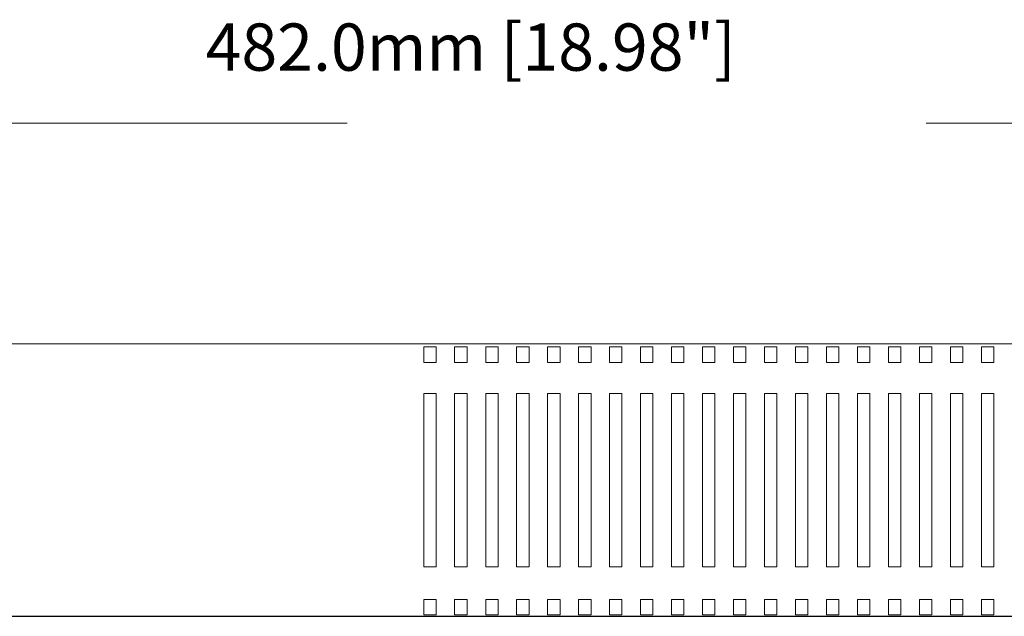
# Model space of a CAD drawing. Extents: x 776 to 1411, y 16 to 718.
# Drawn here: x 974 to 1133, y 141 to 237 of the extents above; entities that cross this region are included whole.
import ezdxf

# ---------------------------------------------------------------- set-up
doc = ezdxf.new("R2010")
doc.units = 0
doc.header["$MEASUREMENT"] = 0
doc.layers.add('Main Drawing', color=7, linetype='CONTINUOUS')
doc.styles.get("Standard").update_dxf_attribs({"font": 'romans.shx', "width": 1.25, "oblique": 10, "height": 8})

msp = doc.modelspace()

# ---------------------------------------------------------------- linework, layer by layer
at = {"layer": 'Main Drawing', "color": 5, "lineweight": 9}
for points in [[(835.26, 220.55), (835.26, 220.55), (1026.89, 220.55), (1026.89, 220.55)], [(1026.89, 220.55), (1026.89, 220.55), (1026.89, 220.55), (1026.89, 220.55)]]:
    msp.add_open_spline(points, degree=3, dxfattribs=at)
at = {"layer": 'Main Drawing', "color": 5, "lineweight": 0}
msp.add_open_spline([(1316.74, 220.55), (1316.74, 220.55), (1120.21, 220.55), (1120.21, 220.55)], degree=3, dxfattribs=at)
at = {"layer": 'Main Drawing', "color": 1, "lineweight": 9}
for points, knots in [([(835.26, 183.95), (835.26, 184.44), (835.76, 184.94), (836.26, 184.94), (836.26, 184.94), (836.26, 184.94), (1315.75, 184.94), (1315.75, 184.94), (1315.75, 184.94), (1316.24, 184.94), (1316.74, 184.44), (1316.74, 183.95), (1316.74, 183.95), (1316.74, 183.95), (1316.74, 141.99), (1316.74, 141.99), (1316.74, 141.99), (1316.74, 141.49), (1316.24, 140.99), (1315.75, 140.99), (1315.75, 140.99), (1315.75, 140.99), (836.26, 140.99), (836.26, 140.99), (836.26, 140.99), (835.76, 140.99), (835.26, 141.49), (835.26, 141.99), (835.26, 141.99), (835.26, 141.99), (835.26, 183.95), (835.26, 183.95)], [0, 0, 0, 0, 0.111111, 0.111111, 0.111111, 0.111111, 0.222222, 0.222222, 0.222222, 0.222222, 0.333333, 0.333333, 0.333333, 0.333333, 0.444444, 0.444444, 0.444444, 0.444444, 0.555556, 0.555556, 0.555556, 0.555556, 0.666667, 0.666667, 0.666667, 0.666667, 0.777778, 0.777778, 0.777778, 0.777778, 1, 1, 1, 1]), ([(1039.21, 181.94), (1039.21, 181.94), (1041.21, 181.94), (1041.21, 181.94), (1041.21, 181.94), (1041.21, 181.94), (1041.21, 184.44), (1041.21, 184.44), (1041.21, 184.44), (1041.21, 184.44), (1039.21, 184.44), (1039.21, 184.44), (1039.21, 184.44), (1039.21, 184.44), (1039.21, 181.94), (1039.21, 181.94), (1039.21, 181.94), (1039.21, 181.94), (1039.21, 181.94), (1039.21, 181.94)], [0, 0, 0, 0, 0.166667, 0.166667, 0.166667, 0.166667, 0.333333, 0.333333, 0.333333, 0.333333, 0.5, 0.5, 0.5, 0.5, 0.666667, 0.666667, 0.666667, 0.666667, 1, 1, 1, 1]), ([(1044.2, 181.94), (1044.2, 181.94), (1046.2, 181.94), (1046.2, 181.94), (1046.2, 181.94), (1046.2, 181.94), (1046.2, 184.44), (1046.2, 184.44), (1046.2, 184.44), (1046.2, 184.44), (1044.2, 184.44), (1044.2, 184.44), (1044.2, 184.44), (1044.2, 184.44), (1044.2, 181.94), (1044.2, 181.94), (1044.2, 181.94), (1044.2, 181.94), (1044.2, 181.94), (1044.2, 181.94)], [0, 0, 0, 0, 0.166667, 0.166667, 0.166667, 0.166667, 0.333333, 0.333333, 0.333333, 0.333333, 0.5, 0.5, 0.5, 0.5, 0.666667, 0.666667, 0.666667, 0.666667, 1, 1, 1, 1]), ([(1049.2, 181.94), (1049.2, 181.94), (1051.2, 181.94), (1051.2, 181.94), (1051.2, 181.94), (1051.2, 181.94), (1051.2, 184.44), (1051.2, 184.44), (1051.2, 184.44), (1051.2, 184.44), (1049.2, 184.44), (1049.2, 184.44), (1049.2, 184.44), (1049.2, 184.44), (1049.2, 181.94), (1049.2, 181.94), (1049.2, 181.94), (1049.2, 181.94), (1049.2, 181.94), (1049.2, 181.94)], [0, 0, 0, 0, 0.166667, 0.166667, 0.166667, 0.166667, 0.333333, 0.333333, 0.333333, 0.333333, 0.5, 0.5, 0.5, 0.5, 0.666667, 0.666667, 0.666667, 0.666667, 1, 1, 1, 1]), ([(1054.19, 181.94), (1054.19, 181.94), (1056.19, 181.94), (1056.19, 181.94), (1056.19, 181.94), (1056.19, 181.94), (1056.19, 184.44), (1056.19, 184.44), (1056.19, 184.44), (1056.19, 184.44), (1054.19, 184.44), (1054.19, 184.44), (1054.19, 184.44), (1054.19, 184.44), (1054.19, 181.94), (1054.19, 181.94), (1054.19, 181.94), (1054.19, 181.94), (1054.19, 181.94), (1054.19, 181.94)], [0, 0, 0, 0, 0.166667, 0.166667, 0.166667, 0.166667, 0.333333, 0.333333, 0.333333, 0.333333, 0.5, 0.5, 0.5, 0.5, 0.666667, 0.666667, 0.666667, 0.666667, 1, 1, 1, 1]), ([(1059.19, 181.94), (1059.19, 181.94), (1061.19, 181.94), (1061.19, 181.94), (1061.19, 181.94), (1061.19, 181.94), (1061.19, 184.44), (1061.19, 184.44), (1061.19, 184.44), (1061.19, 184.44), (1059.19, 184.44), (1059.19, 184.44), (1059.19, 184.44), (1059.19, 184.44), (1059.19, 181.94), (1059.19, 181.94), (1059.19, 181.94), (1059.19, 181.94), (1059.19, 181.94), (1059.19, 181.94)], [0, 0, 0, 0, 0.166667, 0.166667, 0.166667, 0.166667, 0.333333, 0.333333, 0.333333, 0.333333, 0.5, 0.5, 0.5, 0.5, 0.666667, 0.666667, 0.666667, 0.666667, 1, 1, 1, 1]), ([(1064.18, 181.94), (1064.18, 181.94), (1066.18, 181.94), (1066.18, 181.94), (1066.18, 181.94), (1066.18, 181.94), (1066.18, 184.44), (1066.18, 184.44), (1066.18, 184.44), (1066.18, 184.44), (1064.18, 184.44), (1064.18, 184.44), (1064.18, 184.44), (1064.18, 184.44), (1064.18, 181.94), (1064.18, 181.94), (1064.18, 181.94), (1064.18, 181.94), (1064.18, 181.94), (1064.18, 181.94)], [0, 0, 0, 0, 0.166667, 0.166667, 0.166667, 0.166667, 0.333333, 0.333333, 0.333333, 0.333333, 0.5, 0.5, 0.5, 0.5, 0.666667, 0.666667, 0.666667, 0.666667, 1, 1, 1, 1]), ([(1069.18, 181.94), (1069.18, 181.94), (1071.17, 181.94), (1071.17, 181.94), (1071.17, 181.94), (1071.17, 181.94), (1071.17, 184.44), (1071.17, 184.44), (1071.17, 184.44), (1071.17, 184.44), (1069.18, 184.44), (1069.18, 184.44), (1069.18, 184.44), (1069.18, 184.44), (1069.18, 181.94), (1069.18, 181.94), (1069.18, 181.94), (1069.18, 181.94), (1069.18, 181.94), (1069.18, 181.94)], [0, 0, 0, 0, 0.166667, 0.166667, 0.166667, 0.166667, 0.333333, 0.333333, 0.333333, 0.333333, 0.5, 0.5, 0.5, 0.5, 0.666667, 0.666667, 0.666667, 0.666667, 1, 1, 1, 1]), ([(1074.17, 181.94), (1074.17, 181.94), (1076.17, 181.94), (1076.17, 181.94), (1076.17, 181.94), (1076.17, 181.94), (1076.17, 184.44), (1076.17, 184.44), (1076.17, 184.44), (1076.17, 184.44), (1074.17, 184.44), (1074.17, 184.44), (1074.17, 184.44), (1074.17, 184.44), (1074.17, 181.94), (1074.17, 181.94), (1074.17, 181.94), (1074.17, 181.94), (1074.17, 181.94), (1074.17, 181.94)], [0, 0, 0, 0, 0.166667, 0.166667, 0.166667, 0.166667, 0.333333, 0.333333, 0.333333, 0.333333, 0.5, 0.5, 0.5, 0.5, 0.666667, 0.666667, 0.666667, 0.666667, 1, 1, 1, 1]), ([(1079.17, 181.94), (1079.17, 181.94), (1081.16, 181.94), (1081.16, 181.94), (1081.16, 181.94), (1081.16, 181.94), (1081.16, 184.44), (1081.16, 184.44), (1081.16, 184.44), (1081.16, 184.44), (1079.17, 184.44), (1079.17, 184.44), (1079.17, 184.44), (1079.17, 184.44), (1079.17, 181.94), (1079.17, 181.94), (1079.17, 181.94), (1079.17, 181.94), (1079.17, 181.94), (1079.17, 181.94)], [0, 0, 0, 0, 0.166667, 0.166667, 0.166667, 0.166667, 0.333333, 0.333333, 0.333333, 0.333333, 0.5, 0.5, 0.5, 0.5, 0.666667, 0.666667, 0.666667, 0.666667, 1, 1, 1, 1]), ([(1084.16, 181.94), (1084.16, 181.94), (1086.16, 181.94), (1086.16, 181.94), (1086.16, 181.94), (1086.16, 181.94), (1086.16, 184.44), (1086.16, 184.44), (1086.16, 184.44), (1086.16, 184.44), (1084.16, 184.44), (1084.16, 184.44), (1084.16, 184.44), (1084.16, 184.44), (1084.16, 181.94), (1084.16, 181.94), (1084.16, 181.94), (1084.16, 181.94), (1084.16, 181.94), (1084.16, 181.94)], [0, 0, 0, 0, 0.166667, 0.166667, 0.166667, 0.166667, 0.333333, 0.333333, 0.333333, 0.333333, 0.5, 0.5, 0.5, 0.5, 0.666667, 0.666667, 0.666667, 0.666667, 1, 1, 1, 1]), ([(1089.16, 181.94), (1089.16, 181.94), (1091.15, 181.94), (1091.15, 181.94), (1091.15, 181.94), (1091.15, 181.94), (1091.15, 184.44), (1091.15, 184.44), (1091.15, 184.44), (1091.15, 184.44), (1089.16, 184.44), (1089.16, 184.44), (1089.16, 184.44), (1089.16, 184.44), (1089.16, 181.94), (1089.16, 181.94), (1089.16, 181.94), (1089.16, 181.94), (1089.16, 181.94), (1089.16, 181.94)], [0, 0, 0, 0, 0.166667, 0.166667, 0.166667, 0.166667, 0.333333, 0.333333, 0.333333, 0.333333, 0.5, 0.5, 0.5, 0.5, 0.666667, 0.666667, 0.666667, 0.666667, 1, 1, 1, 1]), ([(1094.15, 181.94), (1094.15, 181.94), (1096.15, 181.94), (1096.15, 181.94), (1096.15, 181.94), (1096.15, 181.94), (1096.15, 184.44), (1096.15, 184.44), (1096.15, 184.44), (1096.15, 184.44), (1094.15, 184.44), (1094.15, 184.44), (1094.15, 184.44), (1094.15, 184.44), (1094.15, 181.94), (1094.15, 181.94), (1094.15, 181.94), (1094.15, 181.94), (1094.15, 181.94), (1094.15, 181.94)], [0, 0, 0, 0, 0.166667, 0.166667, 0.166667, 0.166667, 0.333333, 0.333333, 0.333333, 0.333333, 0.5, 0.5, 0.5, 0.5, 0.666667, 0.666667, 0.666667, 0.666667, 1, 1, 1, 1]), ([(1099.14, 181.94), (1099.14, 181.94), (1101.14, 181.94), (1101.14, 181.94), (1101.14, 181.94), (1101.14, 181.94), (1101.14, 184.44), (1101.14, 184.44), (1101.14, 184.44), (1101.14, 184.44), (1099.14, 184.44), (1099.14, 184.44), (1099.14, 184.44), (1099.14, 184.44), (1099.14, 181.94), (1099.14, 181.94), (1099.14, 181.94), (1099.14, 181.94), (1099.14, 181.94), (1099.14, 181.94)], [0, 0, 0, 0, 0.166667, 0.166667, 0.166667, 0.166667, 0.333333, 0.333333, 0.333333, 0.333333, 0.5, 0.5, 0.5, 0.5, 0.666667, 0.666667, 0.666667, 0.666667, 1, 1, 1, 1]), ([(1104.14, 181.94), (1104.14, 181.94), (1106.14, 181.94), (1106.14, 181.94), (1106.14, 181.94), (1106.14, 181.94), (1106.14, 184.44), (1106.14, 184.44), (1106.14, 184.44), (1106.14, 184.44), (1104.14, 184.44), (1104.14, 184.44), (1104.14, 184.44), (1104.14, 184.44), (1104.14, 181.94), (1104.14, 181.94), (1104.14, 181.94), (1104.14, 181.94), (1104.14, 181.94), (1104.14, 181.94)], [0, 0, 0, 0, 0.166667, 0.166667, 0.166667, 0.166667, 0.333333, 0.333333, 0.333333, 0.333333, 0.5, 0.5, 0.5, 0.5, 0.666667, 0.666667, 0.666667, 0.666667, 1, 1, 1, 1]), ([(1109.13, 181.94), (1109.13, 181.94), (1111.13, 181.94), (1111.13, 181.94), (1111.13, 181.94), (1111.13, 181.94), (1111.13, 184.44), (1111.13, 184.44), (1111.13, 184.44), (1111.13, 184.44), (1109.13, 184.44), (1109.13, 184.44), (1109.13, 184.44), (1109.13, 184.44), (1109.13, 181.94), (1109.13, 181.94), (1109.13, 181.94), (1109.13, 181.94), (1109.13, 181.94), (1109.13, 181.94)], [0, 0, 0, 0, 0.166667, 0.166667, 0.166667, 0.166667, 0.333333, 0.333333, 0.333333, 0.333333, 0.5, 0.5, 0.5, 0.5, 0.666667, 0.666667, 0.666667, 0.666667, 1, 1, 1, 1]), ([(1114.13, 181.94), (1114.13, 181.94), (1116.13, 181.94), (1116.13, 181.94), (1116.13, 181.94), (1116.13, 181.94), (1116.13, 184.44), (1116.13, 184.44), (1116.13, 184.44), (1116.13, 184.44), (1114.13, 184.44), (1114.13, 184.44), (1114.13, 184.44), (1114.13, 184.44), (1114.13, 181.94), (1114.13, 181.94), (1114.13, 181.94), (1114.13, 181.94), (1114.13, 181.94), (1114.13, 181.94)], [0, 0, 0, 0, 0.166667, 0.166667, 0.166667, 0.166667, 0.333333, 0.333333, 0.333333, 0.333333, 0.5, 0.5, 0.5, 0.5, 0.666667, 0.666667, 0.666667, 0.666667, 1, 1, 1, 1]), ([(1119.12, 181.94), (1119.12, 181.94), (1121.12, 181.94), (1121.12, 181.94), (1121.12, 181.94), (1121.12, 181.94), (1121.12, 184.44), (1121.12, 184.44), (1121.12, 184.44), (1121.12, 184.44), (1119.12, 184.44), (1119.12, 184.44), (1119.12, 184.44), (1119.12, 184.44), (1119.12, 181.94), (1119.12, 181.94), (1119.12, 181.94), (1119.12, 181.94), (1119.12, 181.94), (1119.12, 181.94)], [0, 0, 0, 0, 0.166667, 0.166667, 0.166667, 0.166667, 0.333333, 0.333333, 0.333333, 0.333333, 0.5, 0.5, 0.5, 0.5, 0.666667, 0.666667, 0.666667, 0.666667, 1, 1, 1, 1]), ([(1124.12, 181.94), (1124.12, 181.94), (1126.11, 181.94), (1126.11, 181.94), (1126.11, 181.94), (1126.11, 181.94), (1126.11, 184.44), (1126.11, 184.44), (1126.11, 184.44), (1126.11, 184.44), (1124.12, 184.44), (1124.12, 184.44), (1124.12, 184.44), (1124.12, 184.44), (1124.12, 181.94), (1124.12, 181.94), (1124.12, 181.94), (1124.12, 181.94), (1124.12, 181.94), (1124.12, 181.94)], [0, 0, 0, 0, 0.166667, 0.166667, 0.166667, 0.166667, 0.333333, 0.333333, 0.333333, 0.333333, 0.5, 0.5, 0.5, 0.5, 0.666667, 0.666667, 0.666667, 0.666667, 1, 1, 1, 1]), ([(1129.11, 181.94), (1129.11, 181.94), (1131.11, 181.94), (1131.11, 181.94), (1131.11, 181.94), (1131.11, 181.94), (1131.11, 184.44), (1131.11, 184.44), (1131.11, 184.44), (1131.11, 184.44), (1129.11, 184.44), (1129.11, 184.44), (1129.11, 184.44), (1129.11, 184.44), (1129.11, 181.94), (1129.11, 181.94), (1129.11, 181.94), (1129.11, 181.94), (1129.11, 181.94), (1129.11, 181.94)], [0, 0, 0, 0, 0.166667, 0.166667, 0.166667, 0.166667, 0.333333, 0.333333, 0.333333, 0.333333, 0.5, 0.5, 0.5, 0.5, 0.666667, 0.666667, 0.666667, 0.666667, 1, 1, 1, 1]), ([(1039.21, 148.98), (1039.21, 148.98), (1041.21, 148.98), (1041.21, 148.98), (1041.21, 148.98), (1041.21, 148.98), (1041.21, 176.95), (1041.21, 176.95), (1041.21, 176.95), (1041.21, 176.95), (1039.21, 176.95), (1039.21, 176.95), (1039.21, 176.95), (1039.21, 176.95), (1039.21, 148.98), (1039.21, 148.98), (1039.21, 148.98), (1039.21, 148.98), (1039.21, 148.98), (1039.21, 148.98)], [0, 0, 0, 0, 0.166667, 0.166667, 0.166667, 0.166667, 0.333333, 0.333333, 0.333333, 0.333333, 0.5, 0.5, 0.5, 0.5, 0.666667, 0.666667, 0.666667, 0.666667, 1, 1, 1, 1]), ([(1044.2, 148.98), (1044.2, 148.98), (1046.2, 148.98), (1046.2, 148.98), (1046.2, 148.98), (1046.2, 148.98), (1046.2, 176.95), (1046.2, 176.95), (1046.2, 176.95), (1046.2, 176.95), (1044.2, 176.95), (1044.2, 176.95), (1044.2, 176.95), (1044.2, 176.95), (1044.2, 148.98), (1044.2, 148.98), (1044.2, 148.98), (1044.2, 148.98), (1044.2, 148.98), (1044.2, 148.98)], [0, 0, 0, 0, 0.166667, 0.166667, 0.166667, 0.166667, 0.333333, 0.333333, 0.333333, 0.333333, 0.5, 0.5, 0.5, 0.5, 0.666667, 0.666667, 0.666667, 0.666667, 1, 1, 1, 1]), ([(1049.2, 148.98), (1049.2, 148.98), (1051.2, 148.98), (1051.2, 148.98), (1051.2, 148.98), (1051.2, 148.98), (1051.2, 176.95), (1051.2, 176.95), (1051.2, 176.95), (1051.2, 176.95), (1049.2, 176.95), (1049.2, 176.95), (1049.2, 176.95), (1049.2, 176.95), (1049.2, 148.98), (1049.2, 148.98), (1049.2, 148.98), (1049.2, 148.98), (1049.2, 148.98), (1049.2, 148.98)], [0, 0, 0, 0, 0.166667, 0.166667, 0.166667, 0.166667, 0.333333, 0.333333, 0.333333, 0.333333, 0.5, 0.5, 0.5, 0.5, 0.666667, 0.666667, 0.666667, 0.666667, 1, 1, 1, 1]), ([(1054.19, 148.98), (1054.19, 148.98), (1056.19, 148.98), (1056.19, 148.98), (1056.19, 148.98), (1056.19, 148.98), (1056.19, 176.95), (1056.19, 176.95), (1056.19, 176.95), (1056.19, 176.95), (1054.19, 176.95), (1054.19, 176.95), (1054.19, 176.95), (1054.19, 176.95), (1054.19, 148.98), (1054.19, 148.98), (1054.19, 148.98), (1054.19, 148.98), (1054.19, 148.98), (1054.19, 148.98)], [0, 0, 0, 0, 0.166667, 0.166667, 0.166667, 0.166667, 0.333333, 0.333333, 0.333333, 0.333333, 0.5, 0.5, 0.5, 0.5, 0.666667, 0.666667, 0.666667, 0.666667, 1, 1, 1, 1]), ([(1059.19, 148.98), (1059.19, 148.98), (1061.19, 148.98), (1061.19, 148.98), (1061.19, 148.98), (1061.19, 148.98), (1061.19, 176.95), (1061.19, 176.95), (1061.19, 176.95), (1061.19, 176.95), (1059.19, 176.95), (1059.19, 176.95), (1059.19, 176.95), (1059.19, 176.95), (1059.19, 148.98), (1059.19, 148.98), (1059.19, 148.98), (1059.19, 148.98), (1059.19, 148.98), (1059.19, 148.98)], [0, 0, 0, 0, 0.166667, 0.166667, 0.166667, 0.166667, 0.333333, 0.333333, 0.333333, 0.333333, 0.5, 0.5, 0.5, 0.5, 0.666667, 0.666667, 0.666667, 0.666667, 1, 1, 1, 1]), ([(1064.18, 148.98), (1064.18, 148.98), (1066.18, 148.98), (1066.18, 148.98), (1066.18, 148.98), (1066.18, 148.98), (1066.18, 176.95), (1066.18, 176.95), (1066.18, 176.95), (1066.18, 176.95), (1064.18, 176.95), (1064.18, 176.95), (1064.18, 176.95), (1064.18, 176.95), (1064.18, 148.98), (1064.18, 148.98), (1064.18, 148.98), (1064.18, 148.98), (1064.18, 148.98), (1064.18, 148.98)], [0, 0, 0, 0, 0.166667, 0.166667, 0.166667, 0.166667, 0.333333, 0.333333, 0.333333, 0.333333, 0.5, 0.5, 0.5, 0.5, 0.666667, 0.666667, 0.666667, 0.666667, 1, 1, 1, 1]), ([(1069.18, 148.98), (1069.18, 148.98), (1071.17, 148.98), (1071.17, 148.98), (1071.17, 148.98), (1071.17, 148.98), (1071.17, 176.95), (1071.17, 176.95), (1071.17, 176.95), (1071.17, 176.95), (1069.18, 176.95), (1069.18, 176.95), (1069.18, 176.95), (1069.18, 176.95), (1069.18, 148.98), (1069.18, 148.98), (1069.18, 148.98), (1069.18, 148.98), (1069.18, 148.98), (1069.18, 148.98)], [0, 0, 0, 0, 0.166667, 0.166667, 0.166667, 0.166667, 0.333333, 0.333333, 0.333333, 0.333333, 0.5, 0.5, 0.5, 0.5, 0.666667, 0.666667, 0.666667, 0.666667, 1, 1, 1, 1]), ([(1074.17, 148.98), (1074.17, 148.98), (1076.17, 148.98), (1076.17, 148.98), (1076.17, 148.98), (1076.17, 148.98), (1076.17, 176.95), (1076.17, 176.95), (1076.17, 176.95), (1076.17, 176.95), (1074.17, 176.95), (1074.17, 176.95), (1074.17, 176.95), (1074.17, 176.95), (1074.17, 148.98), (1074.17, 148.98), (1074.17, 148.98), (1074.17, 148.98), (1074.17, 148.98), (1074.17, 148.98)], [0, 0, 0, 0, 0.166667, 0.166667, 0.166667, 0.166667, 0.333333, 0.333333, 0.333333, 0.333333, 0.5, 0.5, 0.5, 0.5, 0.666667, 0.666667, 0.666667, 0.666667, 1, 1, 1, 1]), ([(1079.17, 148.98), (1079.17, 148.98), (1081.16, 148.98), (1081.16, 148.98), (1081.16, 148.98), (1081.16, 148.98), (1081.16, 176.95), (1081.16, 176.95), (1081.16, 176.95), (1081.16, 176.95), (1079.17, 176.95), (1079.17, 176.95), (1079.17, 176.95), (1079.17, 176.95), (1079.17, 148.98), (1079.17, 148.98), (1079.17, 148.98), (1079.17, 148.98), (1079.17, 148.98), (1079.17, 148.98)], [0, 0, 0, 0, 0.166667, 0.166667, 0.166667, 0.166667, 0.333333, 0.333333, 0.333333, 0.333333, 0.5, 0.5, 0.5, 0.5, 0.666667, 0.666667, 0.666667, 0.666667, 1, 1, 1, 1]), ([(1084.16, 148.98), (1084.16, 148.98), (1086.16, 148.98), (1086.16, 148.98), (1086.16, 148.98), (1086.16, 148.98), (1086.16, 176.95), (1086.16, 176.95), (1086.16, 176.95), (1086.16, 176.95), (1084.16, 176.95), (1084.16, 176.95), (1084.16, 176.95), (1084.16, 176.95), (1084.16, 148.98), (1084.16, 148.98), (1084.16, 148.98), (1084.16, 148.98), (1084.16, 148.98), (1084.16, 148.98)], [0, 0, 0, 0, 0.166667, 0.166667, 0.166667, 0.166667, 0.333333, 0.333333, 0.333333, 0.333333, 0.5, 0.5, 0.5, 0.5, 0.666667, 0.666667, 0.666667, 0.666667, 1, 1, 1, 1]), ([(1089.16, 148.98), (1089.16, 148.98), (1091.15, 148.98), (1091.15, 148.98), (1091.15, 148.98), (1091.15, 148.98), (1091.15, 176.95), (1091.15, 176.95), (1091.15, 176.95), (1091.15, 176.95), (1089.16, 176.95), (1089.16, 176.95), (1089.16, 176.95), (1089.16, 176.95), (1089.16, 148.98), (1089.16, 148.98), (1089.16, 148.98), (1089.16, 148.98), (1089.16, 148.98), (1089.16, 148.98)], [0, 0, 0, 0, 0.166667, 0.166667, 0.166667, 0.166667, 0.333333, 0.333333, 0.333333, 0.333333, 0.5, 0.5, 0.5, 0.5, 0.666667, 0.666667, 0.666667, 0.666667, 1, 1, 1, 1]), ([(1094.15, 148.98), (1094.15, 148.98), (1096.15, 148.98), (1096.15, 148.98), (1096.15, 148.98), (1096.15, 148.98), (1096.15, 176.95), (1096.15, 176.95), (1096.15, 176.95), (1096.15, 176.95), (1094.15, 176.95), (1094.15, 176.95), (1094.15, 176.95), (1094.15, 176.95), (1094.15, 148.98), (1094.15, 148.98), (1094.15, 148.98), (1094.15, 148.98), (1094.15, 148.98), (1094.15, 148.98)], [0, 0, 0, 0, 0.166667, 0.166667, 0.166667, 0.166667, 0.333333, 0.333333, 0.333333, 0.333333, 0.5, 0.5, 0.5, 0.5, 0.666667, 0.666667, 0.666667, 0.666667, 1, 1, 1, 1]), ([(1099.14, 148.98), (1099.14, 148.98), (1101.14, 148.98), (1101.14, 148.98), (1101.14, 148.98), (1101.14, 148.98), (1101.14, 176.95), (1101.14, 176.95), (1101.14, 176.95), (1101.14, 176.95), (1099.14, 176.95), (1099.14, 176.95), (1099.14, 176.95), (1099.14, 176.95), (1099.14, 148.98), (1099.14, 148.98), (1099.14, 148.98), (1099.14, 148.98), (1099.14, 148.98), (1099.14, 148.98)], [0, 0, 0, 0, 0.166667, 0.166667, 0.166667, 0.166667, 0.333333, 0.333333, 0.333333, 0.333333, 0.5, 0.5, 0.5, 0.5, 0.666667, 0.666667, 0.666667, 0.666667, 1, 1, 1, 1]), ([(1104.14, 148.98), (1104.14, 148.98), (1106.14, 148.98), (1106.14, 148.98), (1106.14, 148.98), (1106.14, 148.98), (1106.14, 176.95), (1106.14, 176.95), (1106.14, 176.95), (1106.14, 176.95), (1104.14, 176.95), (1104.14, 176.95), (1104.14, 176.95), (1104.14, 176.95), (1104.14, 148.98), (1104.14, 148.98), (1104.14, 148.98), (1104.14, 148.98), (1104.14, 148.98), (1104.14, 148.98)], [0, 0, 0, 0, 0.166667, 0.166667, 0.166667, 0.166667, 0.333333, 0.333333, 0.333333, 0.333333, 0.5, 0.5, 0.5, 0.5, 0.666667, 0.666667, 0.666667, 0.666667, 1, 1, 1, 1]), ([(1109.13, 148.98), (1109.13, 148.98), (1111.13, 148.98), (1111.13, 148.98), (1111.13, 148.98), (1111.13, 148.98), (1111.13, 176.95), (1111.13, 176.95), (1111.13, 176.95), (1111.13, 176.95), (1109.13, 176.95), (1109.13, 176.95), (1109.13, 176.95), (1109.13, 176.95), (1109.13, 148.98), (1109.13, 148.98), (1109.13, 148.98), (1109.13, 148.98), (1109.13, 148.98), (1109.13, 148.98)], [0, 0, 0, 0, 0.166667, 0.166667, 0.166667, 0.166667, 0.333333, 0.333333, 0.333333, 0.333333, 0.5, 0.5, 0.5, 0.5, 0.666667, 0.666667, 0.666667, 0.666667, 1, 1, 1, 1]), ([(1114.13, 148.98), (1114.13, 148.98), (1116.13, 148.98), (1116.13, 148.98), (1116.13, 148.98), (1116.13, 148.98), (1116.13, 176.95), (1116.13, 176.95), (1116.13, 176.95), (1116.13, 176.95), (1114.13, 176.95), (1114.13, 176.95), (1114.13, 176.95), (1114.13, 176.95), (1114.13, 148.98), (1114.13, 148.98), (1114.13, 148.98), (1114.13, 148.98), (1114.13, 148.98), (1114.13, 148.98)], [0, 0, 0, 0, 0.166667, 0.166667, 0.166667, 0.166667, 0.333333, 0.333333, 0.333333, 0.333333, 0.5, 0.5, 0.5, 0.5, 0.666667, 0.666667, 0.666667, 0.666667, 1, 1, 1, 1]), ([(1119.12, 148.98), (1119.12, 148.98), (1121.12, 148.98), (1121.12, 148.98), (1121.12, 148.98), (1121.12, 148.98), (1121.12, 176.95), (1121.12, 176.95), (1121.12, 176.95), (1121.12, 176.95), (1119.12, 176.95), (1119.12, 176.95), (1119.12, 176.95), (1119.12, 176.95), (1119.12, 148.98), (1119.12, 148.98), (1119.12, 148.98), (1119.12, 148.98), (1119.12, 148.98), (1119.12, 148.98)], [0, 0, 0, 0, 0.166667, 0.166667, 0.166667, 0.166667, 0.333333, 0.333333, 0.333333, 0.333333, 0.5, 0.5, 0.5, 0.5, 0.666667, 0.666667, 0.666667, 0.666667, 1, 1, 1, 1]), ([(1124.12, 148.98), (1124.12, 148.98), (1126.11, 148.98), (1126.11, 148.98), (1126.11, 148.98), (1126.11, 148.98), (1126.11, 176.95), (1126.11, 176.95), (1126.11, 176.95), (1126.11, 176.95), (1124.12, 176.95), (1124.12, 176.95), (1124.12, 176.95), (1124.12, 176.95), (1124.12, 148.98), (1124.12, 148.98), (1124.12, 148.98), (1124.12, 148.98), (1124.12, 148.98), (1124.12, 148.98)], [0, 0, 0, 0, 0.166667, 0.166667, 0.166667, 0.166667, 0.333333, 0.333333, 0.333333, 0.333333, 0.5, 0.5, 0.5, 0.5, 0.666667, 0.666667, 0.666667, 0.666667, 1, 1, 1, 1]), ([(1129.11, 148.98), (1129.11, 148.98), (1131.11, 148.98), (1131.11, 148.98), (1131.11, 148.98), (1131.11, 148.98), (1131.11, 176.95), (1131.11, 176.95), (1131.11, 176.95), (1131.11, 176.95), (1129.11, 176.95), (1129.11, 176.95), (1129.11, 176.95), (1129.11, 176.95), (1129.11, 148.98), (1129.11, 148.98), (1129.11, 148.98), (1129.11, 148.98), (1129.11, 148.98), (1129.11, 148.98)], [0, 0, 0, 0, 0.166667, 0.166667, 0.166667, 0.166667, 0.333333, 0.333333, 0.333333, 0.333333, 0.5, 0.5, 0.5, 0.5, 0.666667, 0.666667, 0.666667, 0.666667, 1, 1, 1, 1]), ([(1039.21, 141.23), (1039.21, 141.23), (1041.21, 141.23), (1041.21, 141.23), (1041.21, 141.23), (1041.21, 141.23), (1041.21, 143.73), (1041.21, 143.73), (1041.21, 143.73), (1041.21, 143.73), (1039.21, 143.73), (1039.21, 143.73), (1039.21, 143.73), (1039.21, 143.73), (1039.21, 141.23), (1039.21, 141.23), (1039.21, 141.23), (1039.21, 141.23), (1039.21, 141.23), (1039.21, 141.23)], [0, 0, 0, 0, 0.166667, 0.166667, 0.166667, 0.166667, 0.333333, 0.333333, 0.333333, 0.333333, 0.5, 0.5, 0.5, 0.5, 0.666667, 0.666667, 0.666667, 0.666667, 1, 1, 1, 1]), ([(1044.2, 141.23), (1044.2, 141.23), (1046.2, 141.23), (1046.2, 141.23), (1046.2, 141.23), (1046.2, 141.23), (1046.2, 143.73), (1046.2, 143.73), (1046.2, 143.73), (1046.2, 143.73), (1044.2, 143.73), (1044.2, 143.73), (1044.2, 143.73), (1044.2, 143.73), (1044.2, 141.23), (1044.2, 141.23), (1044.2, 141.23), (1044.2, 141.23), (1044.2, 141.23), (1044.2, 141.23)], [0, 0, 0, 0, 0.166667, 0.166667, 0.166667, 0.166667, 0.333333, 0.333333, 0.333333, 0.333333, 0.5, 0.5, 0.5, 0.5, 0.666667, 0.666667, 0.666667, 0.666667, 1, 1, 1, 1]), ([(1049.2, 141.23), (1049.2, 141.23), (1051.2, 141.23), (1051.2, 141.23), (1051.2, 141.23), (1051.2, 141.23), (1051.2, 143.73), (1051.2, 143.73), (1051.2, 143.73), (1051.2, 143.73), (1049.2, 143.73), (1049.2, 143.73), (1049.2, 143.73), (1049.2, 143.73), (1049.2, 141.23), (1049.2, 141.23), (1049.2, 141.23), (1049.2, 141.23), (1049.2, 141.23), (1049.2, 141.23)], [0, 0, 0, 0, 0.166667, 0.166667, 0.166667, 0.166667, 0.333333, 0.333333, 0.333333, 0.333333, 0.5, 0.5, 0.5, 0.5, 0.666667, 0.666667, 0.666667, 0.666667, 1, 1, 1, 1]), ([(1054.19, 141.23), (1054.19, 141.23), (1056.19, 141.23), (1056.19, 141.23), (1056.19, 141.23), (1056.19, 141.23), (1056.19, 143.73), (1056.19, 143.73), (1056.19, 143.73), (1056.19, 143.73), (1054.19, 143.73), (1054.19, 143.73), (1054.19, 143.73), (1054.19, 143.73), (1054.19, 141.23), (1054.19, 141.23), (1054.19, 141.23), (1054.19, 141.23), (1054.19, 141.23), (1054.19, 141.23)], [0, 0, 0, 0, 0.166667, 0.166667, 0.166667, 0.166667, 0.333333, 0.333333, 0.333333, 0.333333, 0.5, 0.5, 0.5, 0.5, 0.666667, 0.666667, 0.666667, 0.666667, 1, 1, 1, 1]), ([(1059.19, 141.23), (1059.19, 141.23), (1061.19, 141.23), (1061.19, 141.23), (1061.19, 141.23), (1061.19, 141.23), (1061.19, 143.73), (1061.19, 143.73), (1061.19, 143.73), (1061.19, 143.73), (1059.19, 143.73), (1059.19, 143.73), (1059.19, 143.73), (1059.19, 143.73), (1059.19, 141.23), (1059.19, 141.23), (1059.19, 141.23), (1059.19, 141.23), (1059.19, 141.23), (1059.19, 141.23)], [0, 0, 0, 0, 0.166667, 0.166667, 0.166667, 0.166667, 0.333333, 0.333333, 0.333333, 0.333333, 0.5, 0.5, 0.5, 0.5, 0.666667, 0.666667, 0.666667, 0.666667, 1, 1, 1, 1]), ([(1064.18, 141.23), (1064.18, 141.23), (1066.18, 141.23), (1066.18, 141.23), (1066.18, 141.23), (1066.18, 141.23), (1066.18, 143.73), (1066.18, 143.73), (1066.18, 143.73), (1066.18, 143.73), (1064.18, 143.73), (1064.18, 143.73), (1064.18, 143.73), (1064.18, 143.73), (1064.18, 141.23), (1064.18, 141.23), (1064.18, 141.23), (1064.18, 141.23), (1064.18, 141.23), (1064.18, 141.23)], [0, 0, 0, 0, 0.166667, 0.166667, 0.166667, 0.166667, 0.333333, 0.333333, 0.333333, 0.333333, 0.5, 0.5, 0.5, 0.5, 0.666667, 0.666667, 0.666667, 0.666667, 1, 1, 1, 1]), ([(1069.18, 141.23), (1069.18, 141.23), (1071.17, 141.23), (1071.17, 141.23), (1071.17, 141.23), (1071.17, 141.23), (1071.17, 143.73), (1071.17, 143.73), (1071.17, 143.73), (1071.17, 143.73), (1069.18, 143.73), (1069.18, 143.73), (1069.18, 143.73), (1069.18, 143.73), (1069.18, 141.23), (1069.18, 141.23), (1069.18, 141.23), (1069.18, 141.23), (1069.18, 141.23), (1069.18, 141.23)], [0, 0, 0, 0, 0.166667, 0.166667, 0.166667, 0.166667, 0.333333, 0.333333, 0.333333, 0.333333, 0.5, 0.5, 0.5, 0.5, 0.666667, 0.666667, 0.666667, 0.666667, 1, 1, 1, 1]), ([(1074.17, 141.23), (1074.17, 141.23), (1076.17, 141.23), (1076.17, 141.23), (1076.17, 141.23), (1076.17, 141.23), (1076.17, 143.73), (1076.17, 143.73), (1076.17, 143.73), (1076.17, 143.73), (1074.17, 143.73), (1074.17, 143.73), (1074.17, 143.73), (1074.17, 143.73), (1074.17, 141.23), (1074.17, 141.23), (1074.17, 141.23), (1074.17, 141.23), (1074.17, 141.23), (1074.17, 141.23)], [0, 0, 0, 0, 0.166667, 0.166667, 0.166667, 0.166667, 0.333333, 0.333333, 0.333333, 0.333333, 0.5, 0.5, 0.5, 0.5, 0.666667, 0.666667, 0.666667, 0.666667, 1, 1, 1, 1]), ([(1079.17, 141.23), (1079.17, 141.23), (1081.16, 141.23), (1081.16, 141.23), (1081.16, 141.23), (1081.16, 141.23), (1081.16, 143.73), (1081.16, 143.73), (1081.16, 143.73), (1081.16, 143.73), (1079.17, 143.73), (1079.17, 143.73), (1079.17, 143.73), (1079.17, 143.73), (1079.17, 141.23), (1079.17, 141.23), (1079.17, 141.23), (1079.17, 141.23), (1079.17, 141.23), (1079.17, 141.23)], [0, 0, 0, 0, 0.166667, 0.166667, 0.166667, 0.166667, 0.333333, 0.333333, 0.333333, 0.333333, 0.5, 0.5, 0.5, 0.5, 0.666667, 0.666667, 0.666667, 0.666667, 1, 1, 1, 1]), ([(1084.16, 141.23), (1084.16, 141.23), (1086.16, 141.23), (1086.16, 141.23), (1086.16, 141.23), (1086.16, 141.23), (1086.16, 143.73), (1086.16, 143.73), (1086.16, 143.73), (1086.16, 143.73), (1084.16, 143.73), (1084.16, 143.73), (1084.16, 143.73), (1084.16, 143.73), (1084.16, 141.23), (1084.16, 141.23), (1084.16, 141.23), (1084.16, 141.23), (1084.16, 141.23), (1084.16, 141.23)], [0, 0, 0, 0, 0.166667, 0.166667, 0.166667, 0.166667, 0.333333, 0.333333, 0.333333, 0.333333, 0.5, 0.5, 0.5, 0.5, 0.666667, 0.666667, 0.666667, 0.666667, 1, 1, 1, 1]), ([(1089.16, 141.23), (1089.16, 141.23), (1091.15, 141.23), (1091.15, 141.23), (1091.15, 141.23), (1091.15, 141.23), (1091.15, 143.73), (1091.15, 143.73), (1091.15, 143.73), (1091.15, 143.73), (1089.16, 143.73), (1089.16, 143.73), (1089.16, 143.73), (1089.16, 143.73), (1089.16, 141.23), (1089.16, 141.23), (1089.16, 141.23), (1089.16, 141.23), (1089.16, 141.23), (1089.16, 141.23)], [0, 0, 0, 0, 0.166667, 0.166667, 0.166667, 0.166667, 0.333333, 0.333333, 0.333333, 0.333333, 0.5, 0.5, 0.5, 0.5, 0.666667, 0.666667, 0.666667, 0.666667, 1, 1, 1, 1]), ([(1094.15, 141.23), (1094.15, 141.23), (1096.15, 141.23), (1096.15, 141.23), (1096.15, 141.23), (1096.15, 141.23), (1096.15, 143.73), (1096.15, 143.73), (1096.15, 143.73), (1096.15, 143.73), (1094.15, 143.73), (1094.15, 143.73), (1094.15, 143.73), (1094.15, 143.73), (1094.15, 141.23), (1094.15, 141.23), (1094.15, 141.23), (1094.15, 141.23), (1094.15, 141.23), (1094.15, 141.23)], [0, 0, 0, 0, 0.166667, 0.166667, 0.166667, 0.166667, 0.333333, 0.333333, 0.333333, 0.333333, 0.5, 0.5, 0.5, 0.5, 0.666667, 0.666667, 0.666667, 0.666667, 1, 1, 1, 1]), ([(1099.14, 141.23), (1099.14, 141.23), (1101.14, 141.23), (1101.14, 141.23), (1101.14, 141.23), (1101.14, 141.23), (1101.14, 143.73), (1101.14, 143.73), (1101.14, 143.73), (1101.14, 143.73), (1099.14, 143.73), (1099.14, 143.73), (1099.14, 143.73), (1099.14, 143.73), (1099.14, 141.23), (1099.14, 141.23), (1099.14, 141.23), (1099.14, 141.23), (1099.14, 141.23), (1099.14, 141.23)], [0, 0, 0, 0, 0.166667, 0.166667, 0.166667, 0.166667, 0.333333, 0.333333, 0.333333, 0.333333, 0.5, 0.5, 0.5, 0.5, 0.666667, 0.666667, 0.666667, 0.666667, 1, 1, 1, 1]), ([(1104.14, 141.23), (1104.14, 141.23), (1106.14, 141.23), (1106.14, 141.23), (1106.14, 141.23), (1106.14, 141.23), (1106.14, 143.73), (1106.14, 143.73), (1106.14, 143.73), (1106.14, 143.73), (1104.14, 143.73), (1104.14, 143.73), (1104.14, 143.73), (1104.14, 143.73), (1104.14, 141.23), (1104.14, 141.23), (1104.14, 141.23), (1104.14, 141.23), (1104.14, 141.23), (1104.14, 141.23)], [0, 0, 0, 0, 0.166667, 0.166667, 0.166667, 0.166667, 0.333333, 0.333333, 0.333333, 0.333333, 0.5, 0.5, 0.5, 0.5, 0.666667, 0.666667, 0.666667, 0.666667, 1, 1, 1, 1]), ([(1109.13, 141.23), (1109.13, 141.23), (1111.13, 141.23), (1111.13, 141.23), (1111.13, 141.23), (1111.13, 141.23), (1111.13, 143.73), (1111.13, 143.73), (1111.13, 143.73), (1111.13, 143.73), (1109.13, 143.73), (1109.13, 143.73), (1109.13, 143.73), (1109.13, 143.73), (1109.13, 141.23), (1109.13, 141.23), (1109.13, 141.23), (1109.13, 141.23), (1109.13, 141.23), (1109.13, 141.23)], [0, 0, 0, 0, 0.166667, 0.166667, 0.166667, 0.166667, 0.333333, 0.333333, 0.333333, 0.333333, 0.5, 0.5, 0.5, 0.5, 0.666667, 0.666667, 0.666667, 0.666667, 1, 1, 1, 1]), ([(1114.13, 141.23), (1114.13, 141.23), (1116.13, 141.23), (1116.13, 141.23), (1116.13, 141.23), (1116.13, 141.23), (1116.13, 143.73), (1116.13, 143.73), (1116.13, 143.73), (1116.13, 143.73), (1114.13, 143.73), (1114.13, 143.73), (1114.13, 143.73), (1114.13, 143.73), (1114.13, 141.23), (1114.13, 141.23), (1114.13, 141.23), (1114.13, 141.23), (1114.13, 141.23), (1114.13, 141.23)], [0, 0, 0, 0, 0.166667, 0.166667, 0.166667, 0.166667, 0.333333, 0.333333, 0.333333, 0.333333, 0.5, 0.5, 0.5, 0.5, 0.666667, 0.666667, 0.666667, 0.666667, 1, 1, 1, 1]), ([(1119.12, 141.23), (1119.12, 141.23), (1121.12, 141.23), (1121.12, 141.23), (1121.12, 141.23), (1121.12, 141.23), (1121.12, 143.73), (1121.12, 143.73), (1121.12, 143.73), (1121.12, 143.73), (1119.12, 143.73), (1119.12, 143.73), (1119.12, 143.73), (1119.12, 143.73), (1119.12, 141.23), (1119.12, 141.23), (1119.12, 141.23), (1119.12, 141.23), (1119.12, 141.23), (1119.12, 141.23)], [0, 0, 0, 0, 0.166667, 0.166667, 0.166667, 0.166667, 0.333333, 0.333333, 0.333333, 0.333333, 0.5, 0.5, 0.5, 0.5, 0.666667, 0.666667, 0.666667, 0.666667, 1, 1, 1, 1]), ([(1124.12, 141.23), (1124.12, 141.23), (1126.11, 141.23), (1126.11, 141.23), (1126.11, 141.23), (1126.11, 141.23), (1126.11, 143.73), (1126.11, 143.73), (1126.11, 143.73), (1126.11, 143.73), (1124.12, 143.73), (1124.12, 143.73), (1124.12, 143.73), (1124.12, 143.73), (1124.12, 141.23), (1124.12, 141.23), (1124.12, 141.23), (1124.12, 141.23), (1124.12, 141.23), (1124.12, 141.23)], [0, 0, 0, 0, 0.166667, 0.166667, 0.166667, 0.166667, 0.333333, 0.333333, 0.333333, 0.333333, 0.5, 0.5, 0.5, 0.5, 0.666667, 0.666667, 0.666667, 0.666667, 1, 1, 1, 1]), ([(1129.11, 141.23), (1129.11, 141.23), (1131.11, 141.23), (1131.11, 141.23), (1131.11, 141.23), (1131.11, 141.23), (1131.11, 143.73), (1131.11, 143.73), (1131.11, 143.73), (1131.11, 143.73), (1129.11, 143.73), (1129.11, 143.73), (1129.11, 143.73), (1129.11, 143.73), (1129.11, 141.23), (1129.11, 141.23), (1129.11, 141.23), (1129.11, 141.23), (1129.11, 141.23), (1129.11, 141.23)], [0, 0, 0, 0, 0.166667, 0.166667, 0.166667, 0.166667, 0.333333, 0.333333, 0.333333, 0.333333, 0.5, 0.5, 0.5, 0.5, 0.666667, 0.666667, 0.666667, 0.666667, 1, 1, 1, 1])]:
    msp.add_open_spline(points, degree=3, knots=knots, dxfattribs=at)
for points in [[(836.3, 184.95), (836.3, 184.95), (1315.69, 184.95), (1315.69, 184.95)], [(871.16, 141.03), (871.16, 141.03), (1315.99, 141.03), (1315.99, 141.03)]]:
    msp.add_open_spline(points, degree=3, dxfattribs=at)

# ---------------------------------------------------------------- texts
at = {"layer": 'Main Drawing', "insert": (1004.06, 236.63), "char_height": 7.62, "width": 141.7505, "attachment_point": 1}
msp.add_mtext('482.0mm [18.98"]', dxfattribs=at)

doc.saveas('drawing.dxf')
